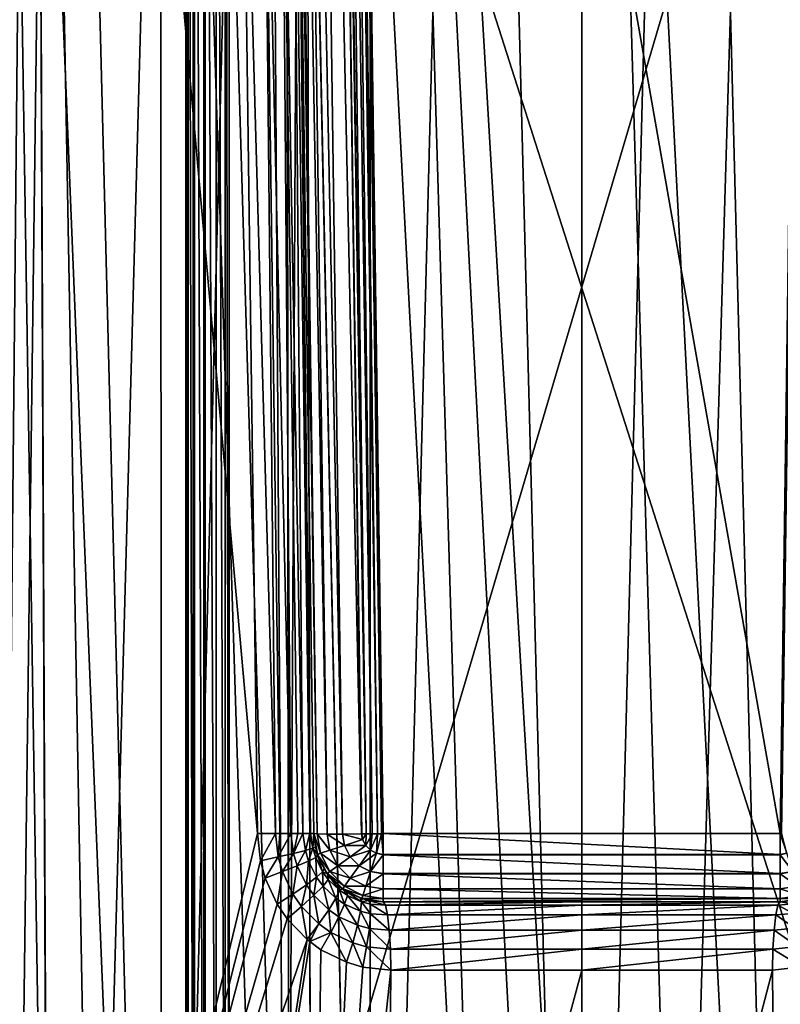
# Model space of a CAD drawing. Extents: x -75 to 75, y -59 to 0.
# Drawn here: x -6 to 2, y -43 to -31 of the extents above; entities that cross this region are included whole.
import ezdxf

# ---------------------------------------------------------------- set-up
doc = ezdxf.new("R2010")
doc.units = 0
for name, color, linetype in [('L1', 7, 'CONTINUOUS'), ('L2', 7, 'CONTINUOUS'), ('L3', 7, 'CONTINUOUS')]:
    doc.layers.add(name, color=color, linetype=linetype)

msp = doc.modelspace()

# ---------------------------------------------------------------- linework, layer by layer
at = {"layer": 'L1', "color": 7}
for points in [[(-6.650616, -59.11207, -57.09634), (-6.772607, -12.10305, -57.49189), (-4.855108, -59.11207, -57.59486)], [(-4.855108, -59.11207, -57.59486), (-6.772607, -12.10305, -57.49189), (-4.860743, -12.10305, -58.01328)], [(-6.650616, -59.11207, -13.97943), (-6.050043, -12.10305, -13.35305), (-6.769145, -12.10305, -13.59094)], [(-4.855108, -59.11207, -13.48091), (-6.050043, -12.10305, -13.35305), (-6.650616, -59.11207, -13.97943)], [(-4.855108, -59.11207, -13.48091), (-3.657665, -12.10305, -12.83565), (-6.050043, -12.10305, -13.35305)], [(-4.855108, -59.11207, -57.59486), (-4.860743, -12.10305, -58.01328), (-3.361065, -59.11207, -57.8398)], [(-3.361065, -59.11207, -57.8398), (-4.860743, -12.10305, -58.01328), (-3.422231, -12.10305, -58.24504)], [(-3.361065, -59.11207, -13.23598), (-3.657665, -12.10305, -12.83565), (-4.855108, -59.11207, -13.48091)], [(-3.361065, -59.11207, -13.23598), (-3.426033, -12.10305, -12.81089), (-3.657665, -12.10305, -12.83565)], [(-2.441868, -59.11207, -13.08528), (-1.223844, -12.10305, -12.57548), (-3.426033, -12.10305, -12.81089)], [(-2.441868, -59.11207, -13.08528), (-3.426033, -12.10305, -12.81089), (-3.361065, -59.11207, -13.23598)], [(-3.361065, -59.11207, -57.8398), (-3.422231, -12.10305, -58.24504), (-2.441868, -59.11207, -57.99049)], [(-2.441868, -59.11207, -57.99049), (-3.422231, -12.10305, -58.24504), (-2.444219, -12.10305, -58.40262)], [(-2.441868, -59.11207, -57.99049), (-2.444219, -12.10305, -58.40262), (0, -59.11207, -58.12289)], [(0, -59.11207, -58.12289), (-2.444219, -12.10305, -58.40262), (0, -12.10305, -58.53289)], [(0, -59.11207, -12.95289), (-1.223844, -12.10305, -12.57548), (-2.441868, -59.11207, -13.08528)], [(0, -59.11207, -12.95289), (0, -12.10305, -12.57548), (-1.223844, -12.10305, -12.57548)], [(2.441868, -59.11207, -13.08528), (1.223844, -12.10305, -12.57548), (0, -59.11207, -12.95289)], [(1.223844, -12.10305, -12.57548), (0, -12.10305, -12.57548), (0, -59.11207, -12.95289)], [(0, -59.11207, -58.12289), (0, -12.10305, -58.53289), (2.441868, -59.11207, -57.99049)], [(2.441868, -59.11207, -57.99049), (0, -12.10305, -58.53289), (2.444219, -12.10305, -58.40262)], [(2.441868, -59.11207, -13.08528), (3.426033, -12.10305, -12.81089), (1.223844, -12.10305, -12.57548)]]:
    msp.add_3dface(points, dxfattribs=at)
at = {"layer": 'L2', "color": 7}
for points in [[(-4.57, -20.10042, -10.03789), (-4.57, -20.10042, -14.53789), (-4.57, -48.70043, -10.03789)], [(-4.57, -48.70043, -10.03789), (-4.57, -20.10042, -14.53789), (-4.57, -48.70043, -14.53789)], [(4.57, -20.10042, -14.53789), (4.57, -48.70043, -14.53789), (-4.57, -20.10042, -14.53789)], [(-4.57, -20.10042, -14.53789), (4.57, -48.70043, -14.53789), (-4.57, -48.70043, -14.53789)], [(-4.57, -20.10042, -10.03789), (-4.57, -48.70043, -10.03789), (-4.551516, -20.11891, -9.903194)], [(-4.551516, -20.11891, -9.903194), (-4.57, -48.70043, -10.03789), (-4.551516, -48.68194, -9.903194)], [(-4.551516, -20.11891, -9.903194), (-4.551516, -48.68194, -9.903194), (-4.542974, -20.12745, -9.88453)], [(-4.551516, -48.68194, -9.903194), (-4.542974, -48.6734, -9.88453), (-4.542974, -20.12745, -9.88453)], [(-4.542974, -20.12745, -9.88453), (-4.542974, -48.6734, -9.88453), (-4.486682, -48.61711, -9.761525)], [(-4.542974, -20.12745, -9.88453), (-4.486682, -48.61711, -9.761525), (-4.486682, -20.18374, -9.761525)], [(-4.486682, -20.18374, -9.761525), (-4.486682, -48.61711, -9.761525), (-4.4718, -48.60222, -9.746604)], [(-4.486682, -20.18374, -9.761525), (-4.4718, -48.60222, -9.746604), (-4.4718, -20.19862, -9.746604)], [(-4.4718, -20.19862, -9.746604), (-4.4718, -48.60222, -9.746604), (-4.361418, -48.49184, -9.635936)], [(-4.4718, -20.19862, -9.746604), (-4.361418, -48.49184, -9.635936), (-4.361418, -20.30901, -9.635936)], [(-4.361418, -20.30901, -9.635936), (-4.361418, -48.49184, -9.635936), (-4.347442, -48.47787, -9.621923)], [(-4.361418, -20.30901, -9.635936), (-4.347442, -48.47787, -9.621923), (-4.347442, -20.32298, -9.621923)], [(-4.347442, -20.32298, -9.621923), (-4.347442, -48.47787, -9.621923), (-4.219489, -48.34991, -9.576762)], [(-4.347442, -20.32298, -9.621923), (-4.219489, -48.34991, -9.576762), (-4.219489, -20.45093, -9.576762)], [(-4.219489, -20.45093, -9.576762), (-4.219489, -48.34991, -9.576762), (-4.115128, -48.24555, -9.539927)], [(-4.219489, -20.45093, -9.576762), (-4.115128, -48.24555, -9.539927), (-4.115128, -20.5553, -9.539927)], [(-4.115128, -20.5553, -9.539927), (-4.115128, -48.24555, -9.539927), (-4.07, -48.20042, -9.537887)], [(-4.115128, -20.5553, -9.539927), (-4.07, -48.20042, -9.537887), (-4.07, -20.60043, -9.537887)], [(-4.07, -20.60043, -9.537887), (-4.07, -48.20042, -9.537887), (4.07, -20.60043, -9.537887)], [(4.07, -20.60043, -9.537887), (-4.07, -48.20042, -9.537887), (4.07, -48.20042, -9.537887)]]:
    msp.add_3dface(points, dxfattribs=at)
at = {"layer": 'L3', "color": 7}
for points in [[(-7.766902, -50.71159, 16.08342), (-6.769318, -11.80461, 15.11651), (-6.157452, -50.71159, 15.50917)], [(-6.705016, -50.71159, 53.25424), (-6.327824, -11.80461, 53.93491), (-6.769318, -11.80461, 53.80771)], [(-6.157452, -50.71159, 15.50917), (-6.769318, -11.80461, 15.11651), (-6.327824, -11.80461, 14.98932)], [(-6.158778, -50.71159, 53.41463), (-6.327824, -11.80461, 53.93491), (-6.705016, -50.71159, 53.25424)], [(-3.933159, -26.66042, 54.36553), (-6.327824, -11.80461, 53.93491), (-3.743011, -40.71159, 54.2025)], [(-6.158778, -50.71159, 53.41463), (-3.743011, -40.71159, 54.2025), (-6.327824, -11.80461, 53.93491)], [(-6.157452, -50.71159, 15.50917), (-6.327824, -11.80461, 14.98932), (-5.621261, -50.71159, 15.31786)], [(-5.621261, -50.71159, 15.31786), (-6.327824, -11.80461, 14.98932), (-4.560734, -11.80461, 14.48023)], [(-5.621261, -50.71159, 15.31786), (-4.560734, -11.80461, 14.48023), (-3.40234, -50.71159, 14.80187)], [(-3.40234, -50.71159, 14.80187), (-4.560734, -11.80461, 14.48023), (-3.201057, -11.80461, 14.24921)], [(-3.40234, -50.71159, 14.80187), (-3.201057, -11.80461, 14.24921), (-3.119632, -50.71159, 14.76943)], [(-3.119632, -50.71159, 14.76943), (-3.201057, -11.80461, 14.24921), (-1.139063, -50.71159, 14.54218)], [(-1.139063, -50.71159, 14.54218), (-3.201057, -11.80461, 14.24921), (-2.294796, -11.80461, 14.09523)], [(-1.139063, -50.71159, 14.54218), (-2.294796, -11.80461, 14.09523), (0, -50.71159, 14.54218)], [(0, -50.71159, 14.54218), (-2.294796, -11.80461, 14.09523), (0, -11.80461, 13.96636)], [(0, -50.71159, 14.54218), (0, -11.80461, 13.96636), (1.139063, -50.71159, 14.54218)], [(1.139063, -50.71159, 14.54218), (0, -11.80461, 13.96636), (2.294796, -11.80461, 14.09523)], [(1.139063, -50.71159, 14.54218), (2.294796, -11.80461, 14.09523), (3.119632, -50.71159, 14.76943)], [(-3.488673, -12.31159, 66.15087), (-3.488673, -12.31159, 55.31427), (-3.092109, -40.71159, 65.7543)], [(-3.092109, -40.71159, 65.7543), (-3.488673, -12.31159, 55.31427), (-3.288313, -26.66042, 55.15027)], [(-3.053025, -40.71449, 66.0008), (-3.449484, -12.3145, 66.39802), (-3.488673, -12.31159, 66.15087)], [(-3.053025, -40.71449, 66.0008), (-3.488673, -12.31159, 66.15087), (-3.092109, -40.71159, 65.7543)], [(-3.052919, -40.7145, 66.00146), (-3.449458, -12.3145, 66.39808), (-3.449484, -12.3145, 66.39802)], [(-3.052919, -40.7145, 66.00146), (-3.449484, -12.3145, 66.39802), (-3.053025, -40.71449, 66.0008)], [(-2.939282, -40.71603, 66.22443), (-3.335847, -12.31603, 66.621), (-3.449458, -12.3145, 66.39808)], [(-2.939282, -40.71603, 66.22443), (-3.449458, -12.3145, 66.39808), (-3.052919, -40.7145, 66.00146)], [(-2.763728, -40.71603, 66.39998), (-3.158883, -12.31603, 66.79796), (-3.335847, -12.31603, 66.621)], [(-2.763728, -40.71603, 66.39998), (-3.335847, -12.31603, 66.621), (-2.939282, -40.71603, 66.22443)], [(-2.762319, -40.71603, 66.4014), (-3.158706, -12.31602, 66.79805), (-3.158883, -12.31603, 66.79796)], [(-2.762319, -40.71603, 66.4014), (-3.158883, -12.31603, 66.79796), (-2.763728, -40.71603, 66.39998)], [(-2.541629, -40.71451, 66.51387), (-2.935911, -12.3145, 66.9116), (-3.158706, -12.31602, 66.79805)], [(-2.541629, -40.71451, 66.51387), (-3.158706, -12.31602, 66.79805), (-2.762319, -40.71603, 66.4014)], [(-2.539346, -40.7145, 66.51504), (-2.93553, -12.31449, 66.91166), (-2.935911, -12.3145, 66.9116)], [(-2.539346, -40.7145, 66.51504), (-2.935911, -12.3145, 66.9116), (-2.541629, -40.71451, 66.51387)], [(-2.489579, -40.71391, 66.52293), (-2.914931, -12.31425, 66.91492), (-2.93553, -12.31449, 66.91166)], [(-2.489579, -40.71391, 66.52293), (-2.93553, -12.31449, 66.91166), (-2.539346, -40.7145, 66.51504)], [(-2.841392, -12.31339, 66.92658), (-2.914931, -12.31425, 66.91492), (-2.489579, -40.71391, 66.52293)], [(-2.421121, -40.71311, 66.53378), (-2.76736, -12.31252, 66.93833), (-2.841392, -12.31339, 66.92658)], [(-2.421121, -40.71311, 66.53378), (-2.841392, -12.31339, 66.92658), (-2.489579, -40.71391, 66.52293)], [(-2.357353, -40.71236, 66.54389), (-2.711957, -12.31187, 66.94711), (-2.76736, -12.31252, 66.93833)], [(-2.357353, -40.71236, 66.54389), (-2.76736, -12.31252, 66.93833), (-2.421121, -40.71311, 66.53378)], [(-2.311365, -40.71182, 66.55119), (-2.688751, -12.31159, 66.95079), (-2.711957, -12.31187, 66.94711)], [(-2.311365, -40.71182, 66.55119), (-2.711957, -12.31187, 66.94711), (-2.357353, -40.71236, 66.54389)], [(2.688751, -12.31159, 66.95079), (-2.688751, -12.31159, 66.95079), (2.292186, -40.71159, 66.55423)], [(2.292186, -40.71159, 66.55423), (-2.688751, -12.31159, 66.95079), (-2.292186, -40.71159, 66.55423)], [(-2.292186, -40.71159, 66.55423), (-2.688751, -12.31159, 66.95079), (-2.311365, -40.71182, 66.55119)], [(2.688751, -12.31159, 66.95079), (2.292186, -40.71159, 66.55423), (2.711957, -12.31187, 66.94711)], [(2.711957, -12.31187, 66.94711), (2.292186, -40.71159, 66.55423), (2.311365, -40.71182, 66.55119)], [(-3.933159, -26.66042, 54.36553), (-3.536705, -40.70961, 54.28025), (-3.677664, -26.65798, 54.4638)], [(-3.743011, -40.71159, 54.2025), (-3.536705, -40.70961, 54.28025), (-3.933159, -26.66042, 54.36553)], [(-3.677664, -26.65798, 54.4638), (-3.359677, -40.70861, 54.40685), (-3.470245, -26.65714, 54.64246)], [(-3.536705, -40.70961, 54.28025), (-3.485437, -40.70912, 54.29958), (-3.677664, -26.65798, 54.4638)], [(-3.677664, -26.65798, 54.4638), (-3.485437, -40.70912, 54.29958), (-3.359677, -40.70861, 54.40685)], [(-3.470245, -26.65714, 54.64246), (-3.221471, -40.70861, 54.57372), (-3.33519, -26.65798, 54.88057)], [(-3.470245, -26.65714, 54.64246), (-3.359677, -40.70861, 54.40685), (-3.276004, -40.70826, 54.47822)], [(-3.470245, -26.65714, 54.64246), (-3.276004, -40.70826, 54.47822), (-3.221471, -40.70861, 54.57372)], [(-3.33519, -26.65798, 54.88057), (-3.221471, -40.70861, 54.57372), (-3.139507, -40.70912, 54.71727)], [(-3.33519, -26.65798, 54.88057), (-3.139507, -40.70912, 54.71727), (-3.288313, -26.66042, 55.15027)], [(-3.092109, -40.71159, 65.7543), (-3.288313, -26.66042, 55.15027), (-3.092109, -40.71159, 54.98841)], [(-3.288313, -26.66042, 55.15027), (-3.139507, -40.70912, 54.71727), (-3.130073, -40.70961, 54.77123)], [(-3.288313, -26.66042, 55.15027), (-3.130073, -40.70961, 54.77123), (-3.092109, -40.71159, 54.98841)], [(-3.708579, -41.02641, 54.20452), (-3.743011, -40.71159, 54.2025), (-6.158778, -50.71159, 53.41463)], [(-3.743011, -40.71159, 54.2025), (-3.708579, -41.02641, 54.20452), (-3.536705, -40.70961, 54.28025)], [(-3.536705, -40.70961, 54.28025), (-3.708579, -41.02641, 54.20452), (-3.504, -40.98047, 54.2747)], [(-3.536705, -40.70961, 54.28025), (-3.504, -40.98047, 54.2747), (-3.485437, -40.70912, 54.29958)], [(-3.504, -40.98047, 54.2747), (-3.326329, -40.93888, 54.39956), (-3.359677, -40.70861, 54.40685)], [(-3.485437, -40.70912, 54.29958), (-3.504, -40.98047, 54.2747), (-3.359677, -40.70861, 54.40685)], [(-3.326329, -40.93888, 54.39956), (-3.276004, -40.70826, 54.47822), (-3.359677, -40.70861, 54.40685)], [(-3.326329, -40.93888, 54.39956), (-3.221471, -40.70861, 54.57372), (-3.276004, -40.70826, 54.47822)], [(-3.189138, -40.90484, 54.56959), (-3.221471, -40.70861, 54.57372), (-3.326329, -40.93888, 54.39956)], [(-3.189138, -40.90484, 54.56959), (-3.139507, -40.70912, 54.71727), (-3.221471, -40.70861, 54.57372)], [(-3.102907, -40.88094, 54.77178), (-3.139507, -40.70912, 54.71727), (-3.189138, -40.90484, 54.56959)], [(-3.102907, -40.88094, 54.77178), (-3.130073, -40.70961, 54.77123), (-3.139507, -40.70912, 54.71727)], [(-3.092109, -40.71159, 54.98841), (-3.130073, -40.70961, 54.77123), (-3.102907, -40.88094, 54.77178)], [(-3.102907, -40.88094, 54.77178), (-3.074223, -40.869, 54.99069), (-3.092109, -40.71159, 54.98841)], [(-3.053025, -40.71449, 66.0008), (-3.092109, -40.71159, 65.7543), (-3.015136, -40.93828, 66.00081)], [(-3.015136, -40.93828, 66.00081), (-3.092109, -40.71159, 65.7543), (-3.051221, -40.9503, 65.7543)], [(-3.092109, -40.71159, 65.7543), (-3.092109, -40.71159, 54.98841), (-3.051221, -40.9503, 65.7543)], [(-3.051221, -40.9503, 65.7543), (-3.092109, -40.71159, 54.98841), (-3.074223, -40.869, 54.99069)], [(-3.053025, -40.71449, 66.0008), (-3.015136, -40.93828, 66.00081), (-3.052919, -40.7145, 66.00146)], [(-3.052919, -40.7145, 66.00146), (-3.015136, -40.93828, 66.00081), (-2.907804, -40.90297, 66.22333)], [(-3.052919, -40.7145, 66.00146), (-2.907804, -40.90297, 66.22333), (-2.939282, -40.71603, 66.22443)], [(-2.939282, -40.71603, 66.22443), (-2.907804, -40.90297, 66.22333), (-2.740563, -40.84795, 66.40021)], [(-2.740563, -40.84795, 66.40021), (-2.763728, -40.71603, 66.39998), (-2.939282, -40.71603, 66.22443)], [(-2.740563, -40.84795, 66.40021), (-2.762319, -40.71603, 66.4014), (-2.763728, -40.71603, 66.39998)], [(-2.529687, -40.77857, 66.51422), (-2.541629, -40.71451, 66.51387), (-2.762319, -40.71603, 66.4014)], [(-2.529687, -40.77857, 66.51422), (-2.762319, -40.71603, 66.4014), (-2.740563, -40.84795, 66.40021)], [(-2.539346, -40.7145, 66.51504), (-2.541629, -40.71451, 66.51387), (-2.529687, -40.77857, 66.51422)], [(-2.529687, -40.77857, 66.51422), (-2.489579, -40.71391, 66.52293), (-2.539346, -40.7145, 66.51504)], [(-2.489579, -40.71391, 66.52293), (-2.529687, -40.77857, 66.51422), (-2.494053, -40.84795, 66.51422)], [(-2.494053, -40.84795, 66.51422), (-2.421121, -40.71311, 66.53378), (-2.489579, -40.71391, 66.52293)], [(-2.421121, -40.71311, 66.53378), (-2.494053, -40.84795, 66.51422), (-2.438773, -40.90297, 66.51422)], [(-2.438773, -40.90297, 66.51422), (-2.357353, -40.71236, 66.54389), (-2.421121, -40.71311, 66.53378)], [(-2.357353, -40.71236, 66.54389), (-2.438773, -40.90297, 66.51422), (-2.369229, -40.93828, 66.51422)], [(-2.369229, -40.93828, 66.51422), (-2.311365, -40.71182, 66.55119), (-2.357353, -40.71236, 66.54389)], [(-2.292186, -40.95045, 66.51422), (-2.311365, -40.71182, 66.55119), (-2.369229, -40.93828, 66.51422)], [(-2.292186, -40.71159, 66.55423), (-2.311365, -40.71182, 66.55119), (-2.292186, -40.95045, 66.51422)], [(2.292186, -40.71159, 66.55423), (-2.292186, -40.71159, 66.55423), (2.292186, -40.95045, 66.51422)], [(2.292186, -40.95045, 66.51422), (-2.292186, -40.71159, 66.55423), (-2.292186, -40.95045, 66.51422)], [(2.369229, -40.93828, 66.51422), (2.311365, -40.71182, 66.55119), (2.292186, -40.71159, 66.55423)], [(2.292186, -40.71159, 66.55423), (2.292186, -40.95045, 66.51422), (2.369229, -40.93828, 66.51422)], [(-2.494053, -40.84795, 66.51422), (-2.529687, -40.77857, 66.51422), (-2.740563, -40.84795, 66.40021)], [(-3.456563, -41.15051, 54.28087), (-3.326329, -40.93888, 54.39956), (-3.504, -40.98047, 54.2747)], [(-3.285122, -41.08327, 54.40535), (-3.326329, -40.93888, 54.39956), (-3.456563, -41.15051, 54.28087)], [(-3.285122, -41.08327, 54.40535), (-3.189138, -40.90484, 54.56959), (-3.326329, -40.93888, 54.39956)], [(-3.153434, -41.02778, 54.5756), (-3.189138, -40.90484, 54.56959), (-3.285122, -41.08327, 54.40535)], [(-3.153434, -41.02778, 54.5756), (-3.102907, -40.88094, 54.77178), (-3.189138, -40.90484, 54.56959)], [(-3.071666, -40.98833, 54.77849), (-3.102907, -40.88094, 54.77178), (-3.153434, -41.02778, 54.5756)], [(-3.049543, -40.95593, 54.99743), (-3.074223, -40.869, 54.99069), (-3.102907, -40.88094, 54.77178)], [(-3.071666, -40.98833, 54.77849), (-3.049543, -40.95593, 54.99743), (-3.102907, -40.88094, 54.77178)], [(-3.051221, -40.9503, 65.7543), (-3.074223, -40.869, 54.99069), (-3.050223, -40.95612, 65.7543)], [(-3.050223, -40.95612, 65.7543), (-3.074223, -40.869, 54.99069), (-3.049543, -40.95593, 54.99743)], [(-3.015136, -40.93828, 66.00081), (-3.051221, -40.9503, 65.7543), (-3.050223, -40.95612, 65.7543)], [(-2.906665, -41.14948, 66.00081), (-3.015136, -40.93828, 66.00081), (-3.050223, -40.95612, 65.7543)], [(-2.815438, -41.08281, 66.22333), (-2.907804, -40.90297, 66.22333), (-3.015136, -40.93828, 66.00081)], [(-2.815438, -41.08281, 66.22333), (-3.015136, -40.93828, 66.00081), (-2.906665, -41.14948, 66.00081)], [(-2.673289, -40.97893, 66.40021), (-2.740563, -40.84795, 66.40021), (-2.907804, -40.90297, 66.22333)], [(-2.673289, -40.97893, 66.40021), (-2.907804, -40.90297, 66.22333), (-2.815438, -41.08281, 66.22333)], [(-2.494053, -40.84795, 66.51422), (-2.740563, -40.84795, 66.40021), (-2.673289, -40.97893, 66.40021)], [(-2.438773, -40.90297, 66.51422), (-2.494053, -40.84795, 66.51422), (-2.673289, -40.97893, 66.40021)], [(-2.438773, -40.90297, 66.51422), (-2.673289, -40.97893, 66.40021), (-2.568927, -41.08281, 66.40021)], [(-2.369229, -40.93828, 66.51422), (-2.438773, -40.90297, 66.51422), (-2.568927, -41.08281, 66.40021)], [(-2.369229, -40.93828, 66.51422), (-2.568927, -41.08281, 66.40021), (-2.437634, -41.14948, 66.40021)], [(-2.292186, -40.9557, 66.51153), (-2.369229, -40.93828, 66.51422), (-2.437634, -41.14948, 66.40021)], [(-2.292186, -40.95045, 66.51422), (-2.369229, -40.93828, 66.51422), (-2.292186, -40.9557, 66.51153)], [(2.369229, -40.93828, 66.51422), (2.292186, -40.95045, 66.51422), (2.292186, -40.9557, 66.51153)], [(2.369229, -40.93828, 66.51422), (2.292186, -40.9557, 66.51153), (2.437634, -41.14948, 66.40021)], [(-6.158778, -50.71159, 53.41463), (-3.654524, -41.22431, 54.21179), (-3.708579, -41.02641, 54.20452)], [(-3.654524, -41.22431, 54.21179), (-3.504, -40.98047, 54.2747), (-3.708579, -41.02641, 54.20452)], [(-3.456563, -41.15051, 54.28087), (-3.504, -40.98047, 54.2747), (-3.654524, -41.22431, 54.21179)], [(-3.179278, -41.30237, 54.42218), (-3.153434, -41.02778, 54.5756), (-3.285122, -41.08327, 54.40535)], [(-3.061781, -41.21393, 54.59305), (-3.153434, -41.02778, 54.5756), (-3.179278, -41.30237, 54.42218)], [(-3.061781, -41.21393, 54.59305), (-3.071666, -40.98833, 54.77849), (-3.153434, -41.02778, 54.5756)], [(-3.046129, -40.96795, 54.99836), (-3.049543, -40.95593, 54.99743), (-3.071666, -40.98833, 54.77849)], [(-2.991424, -41.15123, 54.79785), (-3.046129, -40.96795, 54.99836), (-3.071666, -40.98833, 54.77849)], [(-2.991424, -41.15123, 54.79785), (-3.071666, -40.98833, 54.77849), (-3.061781, -41.21393, 54.59305)], [(-3.050223, -40.95612, 65.7543), (-3.049543, -40.95593, 54.99743), (-2.937488, -41.17213, 65.7543)], [(-2.906665, -41.14948, 66.00081), (-3.050223, -40.95612, 65.7543), (-2.937488, -41.17213, 65.7543)], [(-2.937488, -41.17213, 65.7543), (-3.049543, -40.95593, 54.99743), (-3.046129, -40.96795, 54.99836)], [(-2.937488, -41.17213, 65.7543), (-3.046129, -40.96795, 54.99836), (-2.973794, -41.11924, 55.02031)], [(-2.973794, -41.11924, 55.02031), (-3.046129, -40.96795, 54.99836), (-2.991424, -41.15123, 54.79785)], [(-2.568927, -41.08281, 66.40021), (-2.673289, -40.97893, 66.40021), (-2.815438, -41.08281, 66.22333)], [(-2.437634, -41.14948, 66.40021), (-2.292186, -41.17244, 66.40021), (-2.292186, -40.9557, 66.51153)], [(2.292186, -40.95045, 66.51422), (-2.292186, -40.95045, 66.51422), (2.292186, -40.9557, 66.51153)], [(2.292186, -40.9557, 66.51153), (-2.292186, -40.95045, 66.51422), (-2.292186, -40.9557, 66.51153)], [(2.292186, -40.9557, 66.51153), (-2.292186, -40.9557, 66.51153), (2.292186, -41.17244, 66.40021)], [(2.292186, -41.17244, 66.40021), (-2.292186, -40.9557, 66.51153), (-2.292186, -41.17244, 66.40021)], [(2.292186, -40.9557, 66.51153), (2.292186, -41.17244, 66.40021), (2.437634, -41.14948, 66.40021)], [(-3.515366, -41.5269, 54.23274), (-3.456563, -41.15051, 54.28087), (-3.654524, -41.22431, 54.21179)], [(-3.334584, -41.40953, 54.29881), (-3.456563, -41.15051, 54.28087), (-3.515366, -41.5269, 54.23274)], [(-3.334584, -41.40953, 54.29881), (-3.285122, -41.08327, 54.40535), (-3.456563, -41.15051, 54.28087)], [(-3.179278, -41.30237, 54.42218), (-3.285122, -41.08327, 54.40535), (-3.334584, -41.40953, 54.29881)], [(-2.986726, -41.3163, 54.6078), (-2.991424, -41.15123, 54.79785), (-3.061781, -41.21393, 54.59305)], [(-2.934217, -41.17519, 55.03256), (-2.973794, -41.11924, 55.02031), (-2.991424, -41.15123, 54.79785)], [(-2.925609, -41.24107, 54.81417), (-2.934217, -41.17519, 55.03256), (-2.991424, -41.15123, 54.79785)], [(-2.925609, -41.24107, 54.81417), (-2.991424, -41.15123, 54.79785), (-2.986726, -41.3163, 54.6078)], [(-2.937488, -41.17213, 65.7543), (-2.973794, -41.11924, 55.02031), (-2.935438, -41.17606, 65.7543)], [(-2.935438, -41.17606, 65.7543), (-2.973794, -41.11924, 55.02031), (-2.934217, -41.17519, 55.03256)], [(-2.906665, -41.14948, 66.00081), (-2.937488, -41.17213, 65.7543), (-2.935438, -41.17606, 65.7543)], [(-2.738395, -41.31697, 66.00081), (-2.906665, -41.14948, 66.00081), (-2.935438, -41.17606, 65.7543)], [(-2.935438, -41.17606, 65.7543), (-2.934217, -41.17519, 55.03256), (-2.914069, -41.20367, 55.0388)], [(-2.738395, -41.31697, 66.00081), (-2.935438, -41.17606, 65.7543), (-2.758793, -41.35025, 65.7543)], [(-2.794733, -41.32288, 55.07502), (-2.758793, -41.35025, 65.7543), (-2.935438, -41.17606, 65.7543)], [(-2.794733, -41.32288, 55.07502), (-2.935438, -41.17606, 65.7543), (-2.914069, -41.20367, 55.0388)], [(-2.914069, -41.20367, 55.0388), (-2.934217, -41.17519, 55.03256), (-2.925609, -41.24107, 54.81417)], [(-2.67215, -41.22544, 66.22333), (-2.815438, -41.08281, 66.22333), (-2.906665, -41.14948, 66.00081)], [(-2.67215, -41.22544, 66.22333), (-2.906665, -41.14948, 66.00081), (-2.738395, -41.31697, 66.00081)], [(-2.568927, -41.08281, 66.40021), (-2.815438, -41.08281, 66.22333), (-2.67215, -41.22544, 66.22333)], [(-2.437634, -41.14948, 66.40021), (-2.568927, -41.08281, 66.40021), (-2.67215, -41.22544, 66.22333)], [(-2.437634, -41.14948, 66.40021), (-2.67215, -41.22544, 66.22333), (-2.491885, -41.31697, 66.22333)], [(-2.491885, -41.31697, 66.22333), (-2.292186, -41.17557, 66.39707), (-2.437634, -41.14948, 66.40021)], [(-2.491885, -41.31697, 66.22333), (-2.292186, -41.34851, 66.22333), (-2.292186, -41.17557, 66.39707)], [(-2.437634, -41.14948, 66.40021), (-2.292186, -41.17557, 66.39707), (-2.292186, -41.17244, 66.40021)], [(2.292186, -41.17244, 66.40021), (-2.292186, -41.17244, 66.40021), (2.292186, -41.17557, 66.39707)], [(2.292186, -41.17557, 66.39707), (-2.292186, -41.17244, 66.40021), (-2.292186, -41.17557, 66.39707)], [(2.292186, -41.17557, 66.39707), (-2.292186, -41.17557, 66.39707), (2.292186, -41.34851, 66.22333)], [(2.292186, -41.34851, 66.22333), (-2.292186, -41.17557, 66.39707), (-2.292186, -41.34851, 66.22333)], [(2.437634, -41.14948, 66.40021), (2.292186, -41.17244, 66.40021), (2.292186, -41.17557, 66.39707)], [(2.437634, -41.14948, 66.40021), (2.292186, -41.17557, 66.39707), (2.491885, -41.31697, 66.22333)], [(2.292186, -41.17557, 66.39707), (2.292186, -41.34851, 66.22333), (2.491885, -41.31697, 66.22333)], [(-3.515366, -41.5269, 54.23274), (-3.654524, -41.22431, 54.21179), (-6.158778, -50.71159, 53.41463)], [(-3.092456, -41.42326, 54.43643), (-3.061781, -41.21393, 54.59305), (-3.179278, -41.30237, 54.42218)], [(-2.986726, -41.3163, 54.6078), (-3.061781, -41.21393, 54.59305), (-3.092456, -41.42326, 54.43643)], [(-2.838662, -41.45793, 54.63671), (-2.925609, -41.24107, 54.81417), (-2.986726, -41.3163, 54.6078)], [(-2.79544, -41.36586, 54.84617), (-2.914069, -41.20367, 55.0388), (-2.925609, -41.24107, 54.81417)], [(-2.79544, -41.36586, 54.84617), (-2.925609, -41.24107, 54.81417), (-2.838662, -41.45793, 54.63671)], [(-2.794733, -41.32288, 55.07502), (-2.914069, -41.20367, 55.0388), (-2.79544, -41.36586, 54.84617)], [(-2.491885, -41.31697, 66.22333), (-2.67215, -41.22544, 66.22333), (-2.738395, -41.31697, 66.00081)], [(-3.234212, -41.55327, 54.31399), (-3.179278, -41.30237, 54.42218), (-3.334584, -41.40953, 54.29881)], [(-3.092456, -41.42326, 54.43643), (-3.179278, -41.30237, 54.42218), (-3.234212, -41.55327, 54.31399)], [(-2.920736, -41.59129, 54.46438), (-2.986726, -41.3163, 54.6078), (-3.092456, -41.42326, 54.43643)], [(-2.838662, -41.45793, 54.63671), (-2.986726, -41.3163, 54.6078), (-2.920736, -41.59129, 54.46438)], [(-2.73693, -41.52597, 54.6561), (-2.79544, -41.36586, 54.84617), (-2.838662, -41.45793, 54.63671)], [(-2.757867, -41.34895, 55.08577), (-2.794733, -41.32288, 55.07502), (-2.79544, -41.36586, 54.84617)], [(-2.705734, -41.42614, 54.86762), (-2.757867, -41.34895, 55.08577), (-2.79544, -41.36586, 54.84617)], [(-2.705734, -41.42614, 54.86762), (-2.79544, -41.36586, 54.84617), (-2.73693, -41.52597, 54.6561)], [(-2.757867, -41.34895, 55.08577), (-2.758793, -41.35025, 65.7543), (-2.794733, -41.32288, 55.07502)], [(-2.526702, -41.42446, 66.00081), (-2.738395, -41.31697, 66.00081), (-2.758793, -41.35025, 65.7543)], [(-2.757867, -41.34895, 55.08577), (-2.538593, -41.46129, 65.7543), (-2.758793, -41.35025, 65.7543)], [(-2.526702, -41.42446, 66.00081), (-2.758793, -41.35025, 65.7543), (-2.538593, -41.46129, 65.7543)], [(-2.711523, -41.38172, 55.09929), (-2.538593, -41.46129, 65.7543), (-2.757867, -41.34895, 55.08577)], [(-2.711523, -41.38172, 55.09929), (-2.757867, -41.34895, 55.08577), (-2.705734, -41.42614, 54.86762)], [(-2.491885, -41.31697, 66.22333), (-2.738395, -41.31697, 66.00081), (-2.526702, -41.42446, 66.00081)], [(-2.558739, -41.45471, 55.14128), (-2.538593, -41.46129, 65.7543), (-2.711523, -41.38172, 55.09929)], [(-2.705734, -41.42614, 54.86762), (-2.543163, -41.49874, 54.90477), (-2.711523, -41.38172, 55.09929)], [(-2.543163, -41.49874, 54.90477), (-2.558739, -41.45471, 55.14128), (-2.711523, -41.38172, 55.09929)], [(-2.526702, -41.42446, 66.00081), (-2.292186, -41.34984, 66.2207), (-2.491885, -41.31697, 66.22333)], [(-2.526702, -41.42446, 66.00081), (-2.292186, -41.4615, 66.00081), (-2.292186, -41.34984, 66.2207)], [(-2.491885, -41.31697, 66.22333), (-2.292186, -41.34984, 66.2207), (-2.292186, -41.34851, 66.22333)], [(2.292186, -41.34851, 66.22333), (-2.292186, -41.34851, 66.22333), (2.292186, -41.34984, 66.2207)], [(2.292186, -41.34984, 66.2207), (-2.292186, -41.34851, 66.22333), (-2.292186, -41.34984, 66.2207)], [(2.292186, -41.34984, 66.2207), (-2.292186, -41.34984, 66.2207), (2.292186, -41.4615, 66.00081)], [(2.292186, -41.4615, 66.00081), (-2.292186, -41.34984, 66.2207), (-2.292186, -41.4615, 66.00081)], [(2.491885, -41.31697, 66.22333), (2.292186, -41.34851, 66.22333), (2.292186, -41.34984, 66.2207)], [(2.491885, -41.31697, 66.22333), (2.292186, -41.34984, 66.2207), (2.526702, -41.42446, 66.00081)], [(2.292186, -41.4615, 66.00081), (2.526702, -41.42446, 66.00081), (2.292186, -41.34984, 66.2207)], [(-3.400478, -41.69576, 54.25043), (-3.334584, -41.40953, 54.29881), (-3.515366, -41.5269, 54.23274)], [(-3.234212, -41.55327, 54.31399), (-3.334584, -41.40953, 54.29881), (-3.400478, -41.69576, 54.25043)], [(-3.03471, -41.75465, 54.34379), (-3.092456, -41.42326, 54.43643), (-3.234212, -41.55327, 54.31399)], [(-2.920736, -41.59129, 54.46438), (-3.092456, -41.42326, 54.43643), (-3.03471, -41.75465, 54.34379)], [(-2.802397, -41.67252, 54.48314), (-2.838662, -41.45793, 54.63671), (-2.920736, -41.59129, 54.46438)], [(-2.73693, -41.52597, 54.6561), (-2.838662, -41.45793, 54.63671), (-2.802397, -41.67252, 54.48314)], [(-2.73693, -41.52597, 54.6561), (-2.553208, -41.60727, 54.68974), (-2.705734, -41.42614, 54.86762)], [(-2.705734, -41.42614, 54.86762), (-2.553208, -41.60727, 54.68974), (-2.543163, -41.49874, 54.90477)], [(-2.536967, -41.46088, 55.14685), (-2.537275, -41.46196, 65.7543), (-2.558739, -41.45471, 55.14128)], [(-2.558739, -41.45471, 55.14128), (-2.537275, -41.46196, 65.7543), (-2.538593, -41.46129, 65.7543)], [(-2.543163, -41.49874, 54.90477), (-2.536967, -41.46088, 55.14685), (-2.558739, -41.45471, 55.14128)], [(-2.553208, -41.60727, 54.68974), (-2.436973, -41.63622, 54.70996), (-2.543163, -41.49874, 54.90477)], [(-2.460471, -41.48252, 55.1664), (-2.536967, -41.46088, 55.14685), (-2.543163, -41.49874, 54.90477)], [(-2.543163, -41.49874, 54.90477), (-2.439944, -41.52499, 54.92705), (-2.460471, -41.48252, 55.1664)], [(-2.543163, -41.49874, 54.90477), (-2.436973, -41.63622, 54.70996), (-2.439944, -41.52499, 54.92705)], [(-2.526702, -41.42446, 66.00081), (-2.538593, -41.46129, 65.7543), (-2.292186, -41.46173, 65.99935)], [(-2.292186, -41.46173, 65.99935), (-2.538593, -41.46129, 65.7543), (-2.537275, -41.46196, 65.7543)], [(-2.460471, -41.48252, 55.1664), (-2.537275, -41.46196, 65.7543), (-2.536967, -41.46088, 55.14685)], [(-2.292186, -41.46173, 65.99935), (-2.537275, -41.46196, 65.7543), (-2.292186, -41.50042, 65.7543)], [(-2.460471, -41.48252, 55.1664), (-2.292186, -41.50042, 65.7543), (-2.537275, -41.46196, 65.7543)], [(-2.292186, -41.46173, 65.99935), (-2.292186, -41.4615, 66.00081), (-2.526702, -41.42446, 66.00081)], [(-2.292186, -41.50042, 55.20586), (-2.292186, -41.50042, 65.7543), (-2.460471, -41.48252, 55.1664)], [(-2.460471, -41.48252, 55.1664), (-2.439944, -41.52499, 54.92705), (-2.265268, -41.53889, 54.96225)], [(-2.460471, -41.48252, 55.1664), (-2.265268, -41.53889, 54.96225), (-2.292186, -41.50042, 55.20586)], [(2.292186, -41.4615, 66.00081), (-2.292186, -41.4615, 66.00081), (2.292186, -41.46173, 65.99935)], [(2.292186, -41.46173, 65.99935), (-2.292186, -41.4615, 66.00081), (-2.292186, -41.46173, 65.99935)], [(-2.292186, -41.50042, 65.7543), (2.292186, -41.50042, 65.7543), (2.292186, -41.46173, 65.99935)], [(2.292186, -41.46173, 65.99935), (-2.292186, -41.46173, 65.99935), (-2.292186, -41.50042, 65.7543)], [(-2.292186, -41.50042, 65.7543), (-2.292186, -41.50042, 55.20586), (2.292186, -41.50042, 65.7543)], [(2.292186, -41.50042, 65.7543), (-2.292186, -41.50042, 55.20586), (0, -41.50042, 55.33211)], [(-2.265268, -41.53889, 54.96225), (0, -41.50042, 55.33211), (-2.292186, -41.50042, 55.20586)], [(-2.265268, -41.53889, 54.96225), (0, -41.53889, 55.08703), (0, -41.50042, 55.33211)], [(2.292186, -41.50042, 65.7543), (0, -41.50042, 55.33211), (2.292186, -41.50042, 55.20586)], [(0, -41.53889, 55.08703), (2.265268, -41.53889, 54.96225), (2.292186, -41.50042, 55.20586)], [(0, -41.53889, 55.08703), (2.292186, -41.50042, 55.20586), (0, -41.50042, 55.33211)], [(2.446851, -41.52367, 54.9256), (2.292186, -41.50042, 55.20586), (2.265268, -41.53889, 54.96225)], [(2.292186, -41.46173, 65.99935), (2.537275, -41.46196, 65.7543), (2.526702, -41.42446, 66.00081)], [(2.292186, -41.46173, 65.99935), (2.526702, -41.42446, 66.00081), (2.292186, -41.4615, 66.00081)], [(2.292186, -41.50042, 65.7543), (2.537275, -41.46196, 65.7543), (2.292186, -41.46173, 65.99935)], [(2.537275, -41.46196, 65.7543), (2.292186, -41.50042, 65.7543), (2.292186, -41.50042, 55.20586)], [(2.467076, -41.48107, 55.16476), (2.537275, -41.46196, 65.7543), (2.292186, -41.50042, 55.20586)], [(2.467076, -41.48107, 55.16476), (2.292186, -41.50042, 55.20586), (2.446851, -41.52367, 54.9256)], [(-6.158778, -50.71159, 53.41463), (-3.400478, -41.69576, 54.25043), (-3.515366, -41.5269, 54.23274)], [(-3.170928, -41.93416, 54.28514), (-3.234212, -41.55327, 54.31399), (-3.400478, -41.69576, 54.25043)], [(-3.03471, -41.75465, 54.34379), (-3.234212, -41.55327, 54.31399), (-3.170928, -41.93416, 54.28514)], [(-2.89644, -41.85305, 54.36379), (-2.920736, -41.59129, 54.46438), (-3.03471, -41.75465, 54.34379)], [(-2.802397, -41.67252, 54.48314), (-2.920736, -41.59129, 54.46438), (-2.89644, -41.85305, 54.36379)], [(-2.802397, -41.67252, 54.48314), (-2.58796, -41.77044, 54.51571), (-2.73693, -41.52597, 54.6561)], [(-2.73693, -41.52597, 54.6561), (-2.58796, -41.77044, 54.51571), (-2.553208, -41.60727, 54.68974)], [(-2.58796, -41.77044, 54.51571), (-2.451835, -41.80589, 54.53532), (-2.553208, -41.60727, 54.68974)], [(-2.553208, -41.60727, 54.68974), (-2.451835, -41.80589, 54.53532), (-2.436973, -41.63622, 54.70996)], [(-2.265268, -41.53889, 54.96225), (-2.439944, -41.52499, 54.92705), (-2.240938, -41.65059, 54.74207)], [(-2.240938, -41.65059, 54.74207), (-2.439944, -41.52499, 54.92705), (-2.436973, -41.63622, 54.70996)], [(-2.240938, -41.65059, 54.74207), (0, -41.53889, 55.08703), (-2.265268, -41.53889, 54.96225)], [(-2.240938, -41.65059, 54.74207), (0, -41.65059, 54.86551), (0, -41.53889, 55.08703)], [(0, -41.65059, 54.86551), (2.240938, -41.65059, 54.74207), (2.265268, -41.53889, 54.96225)], [(0, -41.65059, 54.86551), (2.265268, -41.53889, 54.96225), (0, -41.53889, 55.08703)], [(2.444742, -41.63478, 54.70864), (2.265268, -41.53889, 54.96225), (2.240938, -41.65059, 54.74207)], [(2.446851, -41.52367, 54.9256), (2.265268, -41.53889, 54.96225), (2.444742, -41.63478, 54.70864)], [(-6.158778, -50.71159, 53.41463), (-3.170928, -41.93416, 54.28514), (-3.400478, -41.69576, 54.25043)], [(-2.89644, -41.85305, 54.36379), (-2.644265, -41.97344, 54.39849), (-2.802397, -41.67252, 54.48314)], [(-2.802397, -41.67252, 54.48314), (-2.644265, -41.97344, 54.39849), (-2.58796, -41.77044, 54.51571)], [(-2.221537, -41.82479, 54.5665), (-2.436973, -41.63622, 54.70996), (-2.451835, -41.80589, 54.53532)], [(-2.240938, -41.65059, 54.74207), (-2.436973, -41.63622, 54.70996), (-2.221537, -41.82479, 54.5665)], [(-2.221537, -41.82479, 54.5665), (0, -41.65059, 54.86551), (-2.240938, -41.65059, 54.74207)], [(-2.221537, -41.82479, 54.5665), (0, -41.82479, 54.68886), (0, -41.65059, 54.86551)], [(0, -41.82479, 54.68886), (2.221537, -41.82479, 54.5665), (2.240938, -41.65059, 54.74207)], [(0, -41.82479, 54.68886), (2.240938, -41.65059, 54.74207), (0, -41.65059, 54.86551)], [(2.460944, -41.80411, 54.53403), (2.240938, -41.65059, 54.74207), (2.221537, -41.82479, 54.5665)], [(2.444742, -41.63478, 54.70864), (2.240938, -41.65059, 54.74207), (2.460944, -41.80411, 54.53403)], [(-3.140365, -41.95663, 54.28958), (-3.03471, -41.75465, 54.34379), (-3.170928, -41.93416, 54.28514)], [(-2.89644, -41.85305, 54.36379), (-3.03471, -41.75465, 54.34379), (-3.140365, -41.95663, 54.28958)], [(-3.140365, -41.95663, 54.28958), (-3.010876, -42.05184, 54.30842), (-2.89644, -41.85305, 54.36379)], [(-3.010876, -42.05184, 54.30842), (-2.717009, -42.19783, 54.34872), (-2.89644, -41.85305, 54.36379)], [(-2.89644, -41.85305, 54.36379), (-2.717009, -42.19783, 54.34872), (-2.644265, -41.97344, 54.39849)], [(-2.644265, -41.97344, 54.39849), (-2.483148, -42.01822, 54.41935), (-2.58796, -41.77044, 54.51571)], [(-2.58796, -41.77044, 54.51571), (-2.483148, -42.01822, 54.41935), (-2.451835, -41.80589, 54.53532)], [(-2.20893, -42.04473, 54.4524), (-2.451835, -41.80589, 54.53532), (-2.483148, -42.01822, 54.41935)], [(-2.221537, -41.82479, 54.5665), (-2.451835, -41.80589, 54.53532), (-2.20893, -42.04473, 54.4524)], [(-2.20893, -42.04473, 54.4524), (0, -41.82479, 54.68886), (-2.221537, -41.82479, 54.5665)], [(-2.20893, -42.04473, 54.4524), (0, -42.04473, 54.57408), (0, -41.82479, 54.68886)], [(0, -42.04473, 54.57408), (2.20893, -42.04473, 54.4524), (2.221537, -41.82479, 54.5665)], [(0, -42.04473, 54.57408), (2.221537, -41.82479, 54.5665), (0, -41.82479, 54.68886)], [(2.493953, -42.01592, 54.41798), (2.221537, -41.82479, 54.5665), (2.20893, -42.04473, 54.4524)], [(2.460944, -41.80411, 54.53403), (2.221537, -41.82479, 54.5665), (2.493953, -42.01592, 54.41798)], [(-4.519171, -50.71159, 53.89606), (-3.170928, -41.93416, 54.28514), (-6.158778, -50.71159, 53.41463)], [(-4.519171, -50.71159, 53.89606), (-3.140365, -41.95663, 54.28958), (-3.170928, -41.93416, 54.28514)], [(-3.116053, -50.71159, 54.13888), (-3.140365, -41.95663, 54.28958), (-4.519171, -50.71159, 53.89606)], [(-3.116053, -50.71159, 54.13888), (-3.010876, -42.05184, 54.30842), (-3.140365, -41.95663, 54.28958)], [(-2.717009, -42.19783, 54.34872), (-3.010876, -42.05184, 54.30842), (-3.116053, -50.71159, 54.13888)], [(-2.717009, -42.19783, 54.34872), (-2.528001, -42.25345, 54.37285), (-2.644265, -41.97344, 54.39849)], [(-2.644265, -41.97344, 54.39849), (-2.528001, -42.25345, 54.37285), (-2.483148, -42.01822, 54.41935)], [(-2.20433, -42.28925, 54.41077), (-2.483148, -42.01822, 54.41935), (-2.528001, -42.25345, 54.37285)], [(-2.20893, -42.04473, 54.4524), (-2.483148, -42.01822, 54.41935), (-2.20433, -42.28925, 54.41077)], [(-2.20433, -42.28925, 54.41077), (0, -42.04473, 54.57408), (-2.20893, -42.04473, 54.4524)], [(-2.20433, -42.28925, 54.41077), (0, -42.28925, 54.53219), (0, -42.04473, 54.57408)], [(0, -42.28925, 54.53219), (2.20433, -42.28925, 54.41077), (2.20893, -42.04473, 54.4524)], [(0, -42.28925, 54.53219), (2.20893, -42.04473, 54.4524), (0, -42.04473, 54.57408)], [(2.540705, -42.25056, 54.37127), (2.20893, -42.04473, 54.4524), (2.20433, -42.28925, 54.41077)], [(2.493953, -42.01592, 54.41798), (2.20893, -42.04473, 54.4524), (2.540705, -42.25056, 54.37127)], [(-3.116053, -50.71159, 54.13888), (-2.528001, -42.25345, 54.37285), (-2.717009, -42.19783, 54.34872)], [(-3.116053, -50.71159, 54.13888), (-2.20433, -42.28925, 54.41077), (-2.528001, -42.25345, 54.37285)], [(-2.274411, -50.71159, 54.28453), (-2.20433, -42.28925, 54.41077), (-3.116053, -50.71159, 54.13888)], [(0, -50.71159, 54.41459), (0, -42.28925, 54.53219), (-2.274411, -50.71159, 54.28453)], [(-2.274411, -50.71159, 54.28453), (0, -42.28925, 54.53219), (-2.20433, -42.28925, 54.41077)], [(2.274411, -50.71159, 54.28453), (2.20433, -42.28925, 54.41077), (0, -50.71159, 54.41459)], [(0, -50.71159, 54.41459), (2.20433, -42.28925, 54.41077), (0, -42.28925, 54.53219)], [(2.274411, -50.71159, 54.28453), (2.540705, -42.25056, 54.37127), (2.20433, -42.28925, 54.41077)], [(3.116053, -50.71159, 54.13888), (2.540705, -42.25056, 54.37127), (2.274411, -50.71159, 54.28453)]]:
    msp.add_3dface(points, dxfattribs=at)

doc.saveas('drawing.dxf')
